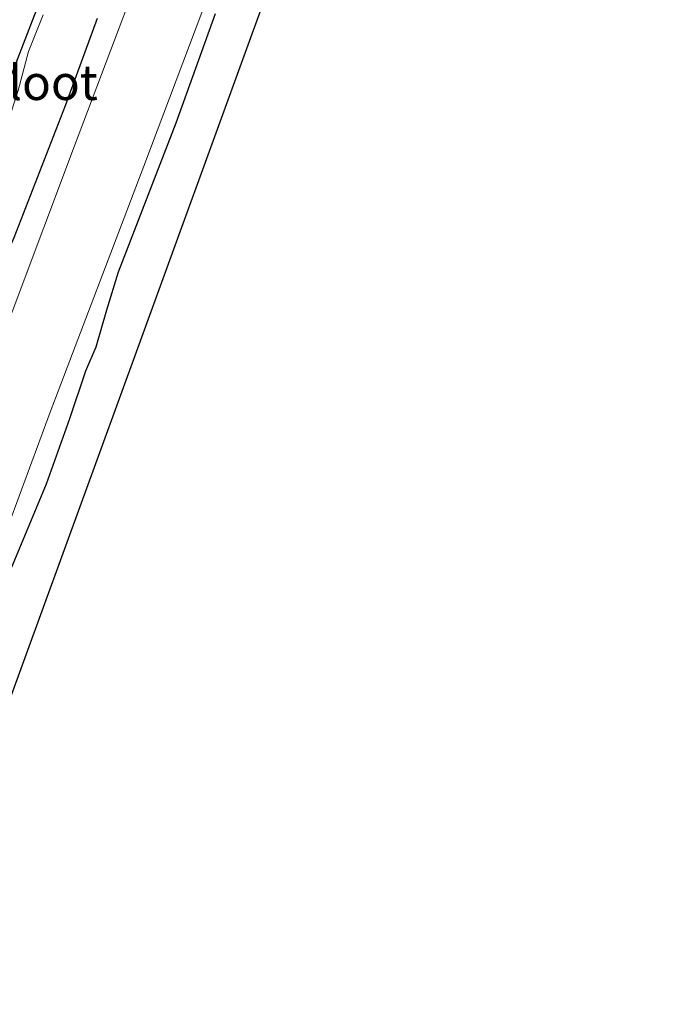
# Model space of a CAD drawing. Units: metres. Extents: x 125656 to 127873, y 431250 to 437500.
# Drawn here: x 127382 to 127430, y 435945 to 436015 of the extents above; entities that cross this region are included whole.
import ezdxf
from ezdxf.enums import TextEntityAlignment as Align

# ---------------------------------------------------------------- set-up
doc = ezdxf.new("R2010")
doc.units = ezdxf.units.M
for name, color, linetype, lineweight in [('B-ME-GR-BOMENRIJ-L-B1', 10, 'Continuous', 25), ('B-ME-GW-INSTEEKWATERGANG-L-B1', 10, 'Continuous', 25), ('B-ME-GW-TEENLIJN-L-B1', 93, 'Continuous', 18), ('B-ME-IE-GRASLAND-GV-B6', 93, 'Continuous', 18), ('B-ME-KG-KADASTRAAL-OPNAMEDTMGRENS-L-B1', 10, 'Continuous', 25), ('B-ME-OG-WATER-GV-B6', 153, 'Continuous', 18)]:
    doc.layers.add(name, color=color, linetype=linetype, lineweight=lineweight)
doc.styles.add('NLCS-ISO', font='NLCS-ISO.TTF')

msp = doc.modelspace()

# ---------------------------------------------------------------- linework, layer by layer
at = {"layer": 'B-ME-GR-BOMENRIJ-L-B1'}
msp.add_polyline3d([(127392.838, 436040.74, -0.157), (127387.398, 436025.957, 0.188), (127384.071, 436017.057, 0.175), (127380.97, 436009.067, 0.266), (127377.813, 436000.39, 0.318), (127374.659, 435992.309, 0.724), (127371.335, 435983.699, 0.746), (127368.193, 435975.015, 0.728), (127365.16, 435967.191, 0.72), (127361.837, 435959.018, 0.928), (127358.678, 435949.936, 0.847), (127355.676, 435941.874, 0.732), (127352.811, 435934.225, 0.601), (127349.341, 435926.046, 0.573), (127346.411, 435917.841, 0.549)], dxfattribs=at)
at = {"layer": 'B-ME-GW-INSTEEKWATERGANG-L-B1'}
for points in [[(127388.036, 436015.411, -0.338), (127385.737, 436009.15, -0.293), (127382.075, 435999.708, -0.212), (127379.862, 435994.688, -0.196), (127377.587, 435989.079, -0.158), (127376.946, 435986.558, -0.158), (127375.854, 435983.249, -0.179), (127374.028, 435979.058, -0.144), (127372.426, 435974.937, -0.167), (127371.522, 435972.248, -0.072), (127368.636, 435964.35, -0.107), (127366.112, 435956.545, -0.183), (127363.227, 435949.164, -0.17), (127362.907, 435946.373, -0.453), (127360.298, 435938.523, -0.578)], [(127396.461, 436015.729, -0.737), (127393.642, 436007.916, -0.716), (127389.52, 435997.27, -0.75), (127388.693, 435994.533, -0.706), (127387.92, 435991.886, -0.634), (127387.189, 435990.178, -0.659), (127386.044, 435986.777, -0.599), (127384.385, 435982.083, -0.51), (127381.515, 435975.213, -0.594), (127380.479, 435972.043, -0.658), (127380.145, 435970.433, -0.655), (127378.329, 435966.027, -0.655), (127377.121, 435962.395, -0.617), (127375.822, 435959.139, -0.671), (127375.287, 435957.351, -0.64), (127375.541, 435956.665, -0.639), (127375.87, 435955.607, -0.62), (127375.683, 435954.357, -0.593), (127374.816, 435952.316, -0.549), (127373.484, 435950.481, -0.52), (127372.598, 435949.064, -0.534), (127371.69, 435946.96, -0.504), (127371.04, 435945.17, -0.461), (127370.709, 435943.251, -0.453)]]:
    msp.add_polyline3d(points, dxfattribs=at)
at = {"layer": 'B-ME-GW-TEENLIJN-L-B1'}
msp.add_polyline3d([(127384.169, 436015.674, -0.052), (127383.107, 436013.034, 0.044), (127382.373, 436010.244, -0.022), (127381.041, 436006.191, -0.042), (127378.85, 436000.629, 0.014), (127376.553, 435994.333, 0.081), (127373.771, 435987.005, 0.175), (127370.658, 435978.988, 0.179), (127368.225, 435971.326, 0.158), (127366.252, 435966.063, 0.137), (127363.021, 435957.042, 0.048), (127359.658, 435948.53, 0.135), (127356.026, 435939.641, 0.14)], dxfattribs=at)
at = {"layer": 'B-ME-IE-GRASLAND-GV-B6'}
for points in [[(127415.537, 436201.054, -1.461), (127416.339, 436182.371, -1.457), (127417.253, 436168.066, -1.454), (127418.031, 436147.806, -1.449), (127418.525, 436135.944, -1.446), (127418.67, 436120.65, -1.443), (127419.723, 436106.133, -1.439), (127419.157, 436098.058, -1.438), (127418.519, 436094.16, -1.438), (127417.027, 436088.396, -1.435), (127414.231, 436080.549, -1.433), (127409.707, 436069.396, -1.43), (127403.358, 436051.944, -1.425), (127398.27, 436038.449, -1.421), (127393.464, 436024.957, -1.418), (127386.41, 436006.306, -1.412), (127379.733, 435988.567, -1.408), (127373.481, 435970.68, -1.403), (127367.435, 435954.551, -1.398), (127361.886, 435940.349, -1.395)], [(127366.807, 435938.809, -1.395), (127372.08, 435952.93, -1.398), (127377.999, 435969.222, -1.403), (127384.678, 435987.243, -1.408), (127391.365, 436004.848, -1.412), (127398.362, 436023.44, -1.418), (127403.456, 436036.766, -1.421), (127408.698, 436050.2, -1.425), (127415.087, 436067.91, -1.43), (127419.525, 436079.05, -1.433), (127422.522, 436087.43, -1.435), (127424.077, 436093.169, -1.436), (127424.96, 436098.163, -1.438), (127424.992, 436106.554, -1.439), (127424.351, 436121.048, -1.443), (127423.838, 436135.958, -1.446), (127423.578, 436148.193, -1.449), (127422.835, 436168.779, -1.454), (127422.313, 436183.409, -1.457), (127421.87, 436198.613, -1.461), (127423.472, 436197.996, -0.336)], [(127429.578, 436098.669, -0.18), (127423.508, 436081.842, -0.383), (127417.904, 436066.305, -0.412), (127412.089, 436050.186, -0.447), (127404.406, 436028.885, -0.314), (127399, 436014.032, -0.32), (127390.907, 435991.793, -0.283), (127382.858, 435969.679, -0.399), (127374.372, 435946.36, -0.138), (127366.101, 435923.633, -0.211)], [(127356.026, 435939.641, 0.14), (127359.658, 435948.53, 0.135), (127363.021, 435957.042, 0.048), (127366.252, 435966.063, 0.137), (127368.225, 435971.326, 0.158), (127370.658, 435978.988, 0.179), (127373.771, 435987.005, 0.175), (127376.553, 435994.333, 0.081), (127378.85, 436000.629, 0.014), (127381.041, 436006.191, -0.042), (127382.373, 436010.244, -0.022), (127383.107, 436013.034, 0.044), (127384.169, 436015.674, -0.052)], [(127384.169, 436015.674, -0.052), (127383.107, 436013.034, 0.044), (127382.373, 436010.244, -0.022), (127381.041, 436006.191, -0.042), (127378.85, 436000.629, 0.014), (127376.553, 435994.333, 0.081), (127373.771, 435987.005, 0.175), (127370.658, 435978.988, 0.179), (127368.225, 435971.326, 0.158), (127366.252, 435966.063, 0.137), (127363.021, 435957.042, 0.048), (127359.658, 435948.53, 0.135), (127356.026, 435939.641, 0.14)], [(127388.036, 436015.411, -0.338), (127385.737, 436009.15, -0.293), (127382.075, 435999.708, -0.212), (127379.862, 435994.688, -0.196), (127377.587, 435989.079, -0.158), (127376.946, 435986.558, -0.158), (127375.854, 435983.249, -0.179), (127374.028, 435979.058, -0.144), (127372.426, 435974.937, -0.167), (127371.522, 435972.248, -0.072), (127368.636, 435964.35, -0.107), (127366.112, 435956.545, -0.183), (127363.227, 435949.164, -0.17), (127359.381, 435939.196, -0.195)], [(127360.298, 435938.523, -0.578), (127362.907, 435946.373, -0.453), (127363.227, 435949.164, -0.17), (127366.112, 435956.545, -0.183), (127368.636, 435964.35, -0.107), (127371.522, 435972.248, -0.072), (127372.426, 435974.937, -0.167), (127374.028, 435979.058, -0.144), (127375.854, 435983.249, -0.179), (127376.946, 435986.558, -0.158), (127377.587, 435989.079, -0.158), (127379.862, 435994.688, -0.196), (127382.075, 435999.708, -0.212), (127385.737, 436009.15, -0.293), (127388.036, 436015.411, -0.338)], [(127396.461, 436015.729, -0.737), (127393.642, 436007.916, -0.716), (127389.52, 435997.27, -0.75), (127388.693, 435994.533, -0.706), (127387.92, 435991.886, -0.634), (127387.189, 435990.178, -0.659), (127386.044, 435986.777, -0.599), (127384.385, 435982.083, -0.51), (127381.515, 435975.213, -0.594), (127380.479, 435972.043, -0.658), (127380.145, 435970.433, -0.655), (127378.329, 435966.027, -0.655), (127377.121, 435962.395, -0.617), (127375.822, 435959.139, -0.671), (127375.287, 435957.351, -0.64), (127375.541, 435956.665, -0.639), (127375.87, 435955.607, -0.62), (127375.683, 435954.357, -0.593), (127374.816, 435952.316, -0.549), (127373.484, 435950.481, -0.52), (127372.598, 435949.064, -0.534), (127371.69, 435946.96, -0.504), (127371.04, 435945.17, -0.461), (127370.709, 435943.251, -0.453)], [(127370.709, 435943.251, -0.453), (127371.04, 435945.17, -0.461), (127371.69, 435946.96, -0.504), (127372.598, 435949.064, -0.534), (127373.484, 435950.481, -0.52), (127374.816, 435952.316, -0.549), (127375.683, 435954.357, -0.593), (127375.87, 435955.607, -0.62), (127375.541, 435956.665, -0.639), (127375.287, 435957.351, -0.64), (127375.822, 435959.139, -0.671), (127377.121, 435962.395, -0.617), (127378.329, 435966.027, -0.655), (127380.145, 435970.433, -0.655), (127380.479, 435972.043, -0.658), (127381.515, 435975.213, -0.594), (127384.385, 435982.083, -0.51), (127386.044, 435986.777, -0.599), (127387.189, 435990.178, -0.659), (127387.92, 435991.886, -0.634), (127388.693, 435994.533, -0.706), (127389.52, 435997.27, -0.75), (127393.642, 436007.916, -0.716), (127396.461, 436015.729, -0.737)]]:
    msp.add_polyline3d(points, dxfattribs=at)
at = {"layer": 'B-ME-KG-KADASTRAAL-OPNAMEDTMGRENS-L-B1'}
msp.add_polyline3d([(127425.66, 436197.153, 0.882), (127426.167, 436184.404, 0.85), (127426.791, 436168.738, 0.893), (127427.451, 436152.141, 0.942), (127427.929, 436140.133, 0.953), (127428.317, 436130.362, 0.769), (127428.396, 436128.372, 0.662), (127428.47, 436126.519, -0.226), (127429.171, 436108.893, -0.192), (127429.578, 436098.669, -0.18), (127423.508, 436081.842, -0.383), (127417.904, 436066.305, -0.412), (127412.089, 436050.186, -0.447), (127404.406, 436028.885, -0.314), (127399, 436014.032, -0.32), (127390.907, 435991.793, -0.283), (127382.858, 435969.679, -0.399), (127374.372, 435946.36, -0.138), (127366.101, 435923.633, -0.211)], dxfattribs=at)
at = {"layer": 'B-ME-OG-WATER-GV-B6'}
for points in [[(127361.886, 435940.349, -1.395), (127367.435, 435954.551, -1.398), (127373.481, 435970.68, -1.403), (127379.733, 435988.567, -1.408), (127386.41, 436006.306, -1.412), (127393.464, 436024.957, -1.418), (127398.27, 436038.449, -1.421), (127403.358, 436051.944, -1.425), (127409.707, 436069.396, -1.43), (127414.231, 436080.549, -1.433), (127417.027, 436088.396, -1.435), (127418.519, 436094.16, -1.438), (127419.157, 436098.058, -1.438), (127419.723, 436106.133, -1.439), (127418.67, 436120.65, -1.443), (127418.525, 436135.944, -1.446), (127418.031, 436147.806, -1.449), (127417.253, 436168.066, -1.454), (127416.339, 436182.371, -1.457), (127415.537, 436201.054, -1.461), (127421.87, 436198.613, -1.461)], [(127421.87, 436198.613, -1.461), (127422.313, 436183.409, -1.457), (127422.835, 436168.779, -1.454), (127423.578, 436148.193, -1.449), (127423.838, 436135.958, -1.446), (127424.351, 436121.048, -1.443), (127424.992, 436106.554, -1.439), (127424.96, 436098.163, -1.438), (127424.077, 436093.169, -1.436), (127422.522, 436087.43, -1.435), (127419.525, 436079.05, -1.433), (127415.087, 436067.91, -1.43), (127408.698, 436050.2, -1.425), (127403.456, 436036.766, -1.421), (127398.362, 436023.44, -1.418), (127391.365, 436004.848, -1.412), (127384.678, 435987.243, -1.408), (127377.999, 435969.222, -1.403), (127372.08, 435952.93, -1.398), (127366.807, 435938.809, -1.395)]]:
    msp.add_polyline3d(points, dxfattribs=at)

# ---------------------------------------------------------------- texts
at = {"layer": 'B-ME-OG-WATER-GV-B6', "ltscale": 0.2, "style": 'NLCS-ISO'}
msp.add_text('sloot', height=2.5, dxfattribs=at).set_placement((127384.0811, 436010.8257), align=Align.MIDDLE_CENTER)

doc.saveas('drawing.dxf')
